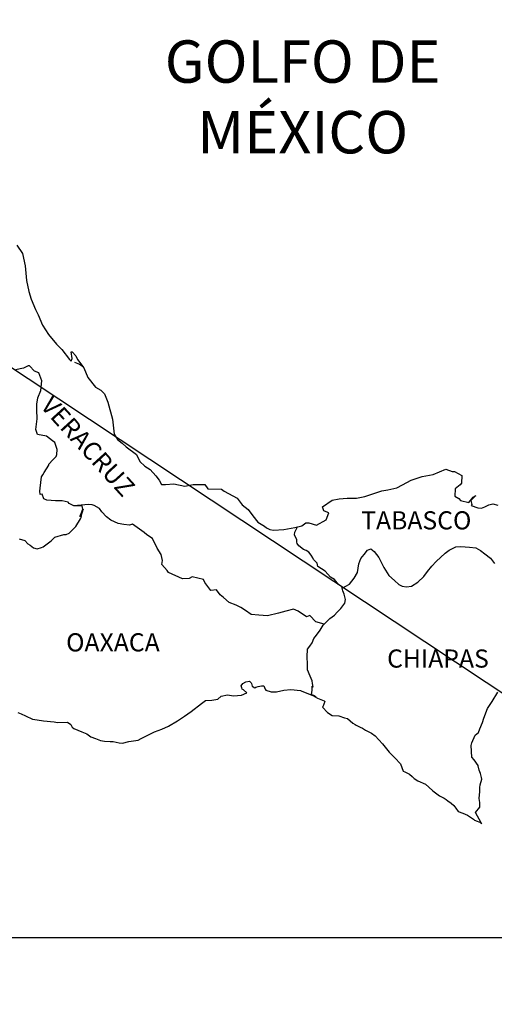
# Model space of a CAD drawing. Units: millimetres. Extents: x 626517 to 628917, y 2951610 to 2953410.
# Drawn here: x 628690 to 628753, y 2953026 to 2953156 of the extents above; entities that cross this region are included whole.
import ezdxf

# ---------------------------------------------------------------- set-up
doc = ezdxf.new("R2010")
doc.units = ezdxf.units.MM
doc.header["$LTSCALE"] = 40
doc.layers.add('SOLAPA', color=7, linetype='Continuous')
doc.styles.add('ROMANS', font='ROMANS', dxfattribs={"height": 0.2})
picture_1 = doc.add_image_def('image2.bmp', size_in_pixel=(2025, 1150))

msp = doc.modelspace()

# ---------------------------------------------------------------- linework, layer by layer
at = {"layer": 'SOLAPA'}
msp.add_line((628574.83, 2953185.59), (628805.47, 2953032.65), dxfattribs=at)
at = {"layer": 'SOLAPA', "color": 5, "linetype": 'Continuous'}
for p, q in [((628697.23, 2953110.64), (628697.87, 2953110.39)), ((628697.87, 2953110.39), (628698.4, 2953110.04)), ((628719.24, 2953067.9), (628719.48, 2953068.19)), ((628719.48, 2953068.19), (628719.87, 2953068.44)), ((628719.87, 2953068.44), (628720.36, 2953068.49)), ((628719.87, 2953068.44), (628719.87, 2953068.44)), ((628720.36, 2953068.49), (628720.55, 2953068.29)), ((628720.36, 2953068.49), (628720.36, 2953068.49)), ((628720.55, 2953068.29), (628720.6, 2953068.19)), ((628720.6, 2953068.19), (628720.71, 2953067.85)), ((628716.59, 2953066.51), (628717.42, 2953066.71)), ((628717.42, 2953066.71), (628718.21, 2953066.57)), ((628718.21, 2953066.57), (628719.28, 2953066.66)), ((628719.33, 2953067.65), (628719.24, 2953067.9)), ((628719.28, 2953066.66), (628719.97, 2953066.96)), ((628719.38, 2953067.45), (628719.33, 2953067.65)), ((628719.53, 2953067.35), (628719.38, 2953067.45)), ((628719.97, 2953066.96), (628719.53, 2953067.35)), ((628720.71, 2953067.85), (628721.04, 2953067.65)), ((628721.04, 2953067.65), (628721.19, 2953067.7)), ((628721.19, 2953067.7), (628721.49, 2953067.8)), ((628721.49, 2953067.8), (628721.93, 2953067.9)), ((628721.93, 2953067.9), (628722.22, 2953067.9)), ((628722.22, 2953067.9), (628722.42, 2953067.45)), ((628722.42, 2953067.45), (628722.52, 2953067.3)), ((628722.52, 2953067.3), (628723.21, 2953067.11)), ((628723.21, 2953067.11), (628723.89, 2953067.11)), ((628723.89, 2953067.11), (628724.87, 2953067.31)), ((628724.87, 2953067.31), (628725.8, 2953067.41)), ((628725.8, 2953067.41), (628727.07, 2953067.26)), ((628727.07, 2953067.26), (628727.27, 2953067.21)), ((628727.27, 2953067.21), (628728.73, 2953066.61)), ((628712.62, 2953064.48), (628714, 2953065.57)), ((628714, 2953065.57), (628714.53, 2953065.97)), ((628714.53, 2953065.97), (628715.37, 2953066.01)), ((628715.37, 2953066.01), (628716.15, 2953066.12)), ((628716.15, 2953066.12), (628716.59, 2953066.51)), ((628728.73, 2953066.61), (628729.33, 2953066.28)), ((628729.33, 2953066.28), (628730.21, 2953065.93)), ((628730.31, 2953065.83), (628730.02, 2953065.14)), ((628730.21, 2953065.93), (628730.31, 2953065.83)), ((628689.74, 2953064.36), (628690.19, 2953064.21)), ((628690.19, 2953064.21), (628690.77, 2953063.92)), ((628711.74, 2953063.89), (628712.62, 2953064.48)), ((628730.02, 2953065.14), (628729.97, 2953065.09)), ((628729.97, 2953065.09), (628730.65, 2953064.35)), ((628730.65, 2953064.35), (628731.25, 2953063.96)), ((628690.77, 2953063.92), (628691.66, 2953063.47)), ((628691.66, 2953063.47), (628692.29, 2953063.38)), ((628692.29, 2953063.38), (628693.13, 2953063.28)), ((628693.13, 2953063.28), (628694.55, 2953063.13)), ((628694.55, 2953063.13), (628694.98, 2953063.04)), ((628694.98, 2953063.04), (628696.31, 2953063.08)), ((628696.31, 2953063.08), (628696.75, 2953062.79)), ((628696.75, 2953062.79), (628696.9, 2953062.45)), ((628709.64, 2953062.55), (628710.82, 2953063.25)), ((628710.82, 2953063.25), (628711.74, 2953063.89)), ((628731.25, 2953063.96), (628732.13, 2953063.91)), ((628732.13, 2953063.91), (628732.91, 2953063.66)), ((628732.91, 2953063.66), (628733.3, 2953063.57)), ((628733.3, 2953063.57), (628733.99, 2953062.98)), ((628733.99, 2953062.98), (628734.28, 2953062.78)), ((628734.28, 2953062.78), (628734.43, 2953062.68)), ((628696.9, 2953062.45), (628697.14, 2953062.24)), ((628697.14, 2953062.24), (628698.18, 2953061.8)), ((628698.18, 2953061.8), (628698.86, 2953061.56)), ((628698.86, 2953061.56), (628699.4, 2953061.16)), ((628706.99, 2953061.42), (628707.78, 2953061.81)), ((628707.78, 2953061.81), (628708.76, 2953062.16)), ((628708.76, 2953062.16), (628709.64, 2953062.55)), ((628734.43, 2953062.68), (628734.97, 2953062.43)), ((628734.97, 2953062.43), (628735.26, 2953062.28)), ((628735.26, 2953062.28), (628735.66, 2953062.04)), ((628735.66, 2953062.04), (628736.44, 2953061.65)), ((628736.44, 2953061.65), (628736.93, 2953061.3)), ((628699.4, 2953061.16), (628699.99, 2953060.92)), ((628699.99, 2953060.92), (628700.68, 2953060.67)), ((628700.68, 2953060.67), (628701.17, 2953060.57)), ((628701.17, 2953060.57), (628701.95, 2953060.52)), ((628701.95, 2953060.52), (628702.34, 2953060.52)), ((628702.34, 2953060.52), (628703.13, 2953060.38)), ((628703.13, 2953060.38), (628703.57, 2953060.33)), ((628703.57, 2953060.33), (628704.4, 2953060.52)), ((628704.4, 2953060.52), (628705.62, 2953060.73)), ((628705.62, 2953060.73), (628706.02, 2953060.92)), ((628706.02, 2953060.92), (628706.99, 2953061.42)), ((628736.93, 2953061.3), (628737.91, 2953060.21)), ((628737.91, 2953060.21), (628738.8, 2953059.13)), ((628738.8, 2953059.13), (628739.53, 2953058.39)), ((628739.53, 2953058.39), (628740.27, 2953057.6)), ((628740.27, 2953057.6), (628740.66, 2953056.62)), ((628740.66, 2953056.62), (628740.86, 2953056.52)), ((628740.86, 2953056.52), (628741.5, 2953056.22)), ((628741.5, 2953056.22), (628741.84, 2953055.93)), ((628741.84, 2953055.93), (628742.09, 2953055.63)), ((628742.09, 2953055.63), (628742.58, 2953055.34)), ((628742.58, 2953055.34), (628743.6, 2953054.89)), ((628743.6, 2953054.89), (628744.05, 2953054.5)), ((628744.05, 2953054.5), (628744.58, 2953054.01)), ((628744.58, 2953054.01), (628745.42, 2953053.37)), ((628745.42, 2953053.37), (628746.06, 2953053.07)), ((628746.06, 2953053.07), (628746.31, 2953052.87)), ((628746.31, 2953052.87), (628746.55, 2953052.68)), ((628746.55, 2953052.68), (628746.99, 2953052.38)), ((628746.99, 2953052.38), (628747.33, 2953052.08)), ((628747.33, 2953052.08), (628747.58, 2953051.73)), ((628747.58, 2953051.73), (628747.92, 2953051.3)), ((628747.92, 2953051.3), (628748.51, 2953051.05)), ((628748.51, 2953051.05), (628749.15, 2953050.8)), ((628749.15, 2953050.8), (628749.69, 2953050.46)), ((628749.69, 2953050.46), (628749.93, 2953050.26)), ((628749.93, 2953050.26), (628750.08, 2953050.16)), ((628750.08, 2953050.16), (628750.42, 2953050.01)), ((628750.42, 2953050.01), (628750.86, 2953049.82)), ((628750.86, 2953049.82), (628751.02, 2953049.71))]:
    msp.add_line(p, q, dxfattribs=at)
msp.add_lwpolyline([(628689.6, 2953126.14), (628690.34, 2953125.01), (628690.73, 2953123.38), (628690.89, 2953121.46), (628691.18, 2953119.98), (628691.52, 2953118.99), (628692.06, 2953117.61), (628692.41, 2953116.92), (628693, 2953115.54), (628693.78, 2953114.3), (628694.86, 2953113.02), (628695.55, 2953112.34), (628696.58, 2953111), (628696.78, 2953110.8), (628696.92, 2953111.15), (628696.78, 2953112.04), (628696.92, 2953112.04), (628697.42, 2953111.5), (628697.61, 2953111), (628698.45, 2953109.92), (628698.99, 2953108.64), (628700.02, 2953107.36), (628700.7, 2953106.96), (628700.7, 2953106.96), (628701.19, 2953106.47), (628701.64, 2953105.38), (628702.23, 2953103.12), (628702.48, 2953101.14), (628702.92, 2953100.45), (628703.51, 2953099.96), (628704.05, 2953099.46), (628705.42, 2953098.48), (628705.86, 2953097.54), (628706.5, 2953096.9), (628707.24, 2953096.46), (628707.97, 2953095.66), (628708.41, 2953095.08), (628708.71, 2953094.48), (628709.24, 2953094.48), (628710.37, 2953094.58), (628711.8, 2953094.29), (628712.92, 2953094.49), (628714.44, 2953094.49), (628714.84, 2953093.94), (628716.64, 2953093.9), (628716.99, 2953093.6), (628718.71, 2953092.67), (628719.39, 2953091.83), (628720.18, 2953091.19), (628720.77, 2953090.35), (628721.45, 2953089.51), (628722.34, 2953088.97), (628722.58, 2953088.77), (628723.03, 2953088.53), (628723.51, 2953088.48), (628724.89, 2953088.53), (628726.35, 2953088.82), (628727.24, 2953089.02), (628727.78, 2953089.42), (628728.17, 2953089.42), (628729.2, 2953089.12), (628730.47, 2953089.82), (628730.81, 2953090.75), (628730.67, 2953090.8), (628730.18, 2953091), (628729.98, 2953091.54), (628731.25, 2953092.44), (628732.18, 2953092.59), (628733.26, 2953092.68), (628734.48, 2953092.68), (628735.56, 2953092.93), (628737.82, 2953093.67), (628738.6, 2953093.77), (628739.82, 2953094.07), (628740.56, 2953094.47), (628741.68, 2953095.06), (628743.15, 2953095.56), (628744.62, 2953095.8), (628746.29, 2953096.5), (628747.12, 2953096.2), (628747.41, 2953096.2), (628748.4, 2953095.7), (628748.35, 2953094.67), (628748.15, 2953094.43), (628747.51, 2953093.93), (628747.47, 2953092.94), (628748.01, 2953092.65), (628748.2, 2953092.4), (628749.33, 2953092.11), (628749.87, 2953092.8), (628750.22, 2953093.04), (628749.58, 2953092.36), (628749.73, 2953091.86), (628749.62, 2953091.71), (628750.51, 2953091.42), (628751, 2953091.37), (628751.44, 2953091.56), (628751.98, 2953091.81), (628752.47, 2953091.96), (628753.15, 2953091.77)], dxfattribs=at)
at = {"layer": 'SOLAPA', "color": 7, "linetype": 'Continuous'}
for points in [[(628689.94, 2953087.3), (628690.68, 2953087.1), (628691.07, 2953086.66), (628691.37, 2953086.46), (628691.81, 2953086.11), (628692.3, 2953086.01), (628692.89, 2953086.16), (628693.09, 2953086.25), (628694.16, 2953087.04), (628694.61, 2953087.54), (628695.84, 2953087.88), (628696.13, 2953087.88), (628696.52, 2953088.08), (628696.97, 2953088.52), (628697.41, 2953088.96), (628698, 2953089.95), (628698.1, 2953090.15), (628698.19, 2953090.64), (628698.34, 2953091.03), (628698.38, 2953091.23), (628697.95, 2953090.25), (628698.1, 2953090.68), (628698.34, 2953091.23), (628698.24, 2953091.67), (628697.16, 2953091.67), (628696.52, 2953091.97), (628696.38, 2953092.17), (628695.59, 2953092.32), (628694.7, 2953092.32), (628693.58, 2953092.42), (628693.18, 2953092.62), (628692.94, 2953093.21), (628692.69, 2953093.16), (628692.64, 2953093.61), (628692.69, 2953094), (628692.89, 2953095.53), (628693.03, 2953095.77), (628693.23, 2953096.07), (628693.82, 2953097.05), (628693.82, 2953097.2), (628694.35, 2953097.74), (628694.8, 2953098.18), (628694.9, 2953098.48), (628694.94, 2953099.12), (628694.65, 2953100.06), (628694.31, 2953100.26), (628693.52, 2953100.9), (628692.34, 2953101.1), (628692.1, 2953101.78), (628692.29, 2953103.17), (628692.24, 2953104.35), (628692.24, 2953105.09), (628692.38, 2953105.93), (628692.78, 2953106.91), (628692.92, 2953108.2), (628692.53, 2953109.23), (628691.94, 2953109.48), (628691.3, 2953110.17), (628691.11, 2953110.17), (628690.47, 2953109.88), (628690.07, 2953109.77), (628689.49, 2953109.63)], [(628730.22, 2953076.05), (628729.1, 2953076.34), (628728.31, 2953077.18), (628727.87, 2953076.99), (628726.78, 2953077.78), (628726.15, 2953078.02), (628725.16, 2953077.78), (628724.18, 2953077.49), (628722.71, 2953077.14), (628721.58, 2953077.24), (628720.55, 2953077.34), (628719.81, 2953077.83), (628719.22, 2953078.23), (628718.59, 2953078.53), (628717.65, 2953078.92), (628716.91, 2953079.57), (628716.47, 2953079.91), (628715.98, 2953080.56), (628715.24, 2953080.5), (628714.45, 2953081.54), (628714.26, 2953081.93), (628712.79, 2953082.28), (628712.39, 2953082.09), (628711.51, 2953082.04), (628709.64, 2953082.88), (628709.45, 2953083.12), (628708.76, 2953083.92), (628708.85, 2953084.46), (628708.66, 2953085.25), (628708.16, 2953086.09), (628707.52, 2953087.37), (628706.79, 2953087.86), (628706.44, 2953088.16), (628704.88, 2953089.25), (628704.48, 2953089.14), (628703.74, 2953089.2), (628703.01, 2953089.35), (628702.03, 2953089.8), (628701.44, 2953090.24), (628700.84, 2953090.88), (628700.55, 2953091.32), (628699.82, 2953091.72), (628699.57, 2953091.82), (628699.08, 2953091.87), (628697.16, 2953091.67)], [(628732.58, 2953080.79), (628732.53, 2953080.97), (628732.09, 2953081.27), (628731.55, 2953081.96), (628731.05, 2953082.26), (628730.32, 2953083.05), (628729.38, 2953083.64), (628729.28, 2953084.08), (628728.79, 2953084.57), (628728.69, 2953084.82), (628728.5, 2953085.17), (628728.2, 2953085.56), (628727.81, 2953085.76), (628727.46, 2953085.91), (628726.88, 2953086.4), (628726.63, 2953086.7), (628726.58, 2953086.89), (628726.58, 2953087.24), (628726.33, 2953087.73), (628726.29, 2953087.83), (628726.33, 2953088.18), (628726.33, 2953088.18), (628726.33, 2953088.18), (628726.69, 2953088.9)], [(628729.13, 2953066.4), (628728.79, 2953066.62), (628728.5, 2953066.73), (628728.56, 2953066.98), (628728.61, 2953067.37), (628728.61, 2953067.86), (628728.75, 2953067.71), (628728.66, 2953068.21), (628728.6, 2953068.55), (628728.36, 2953069.15), (628728.01, 2953069.99), (628728.01, 2953070.77), (628727.97, 2953071.71), (628728.01, 2953072.75), (628728.31, 2953073.14), (628728.6, 2953073.58), (628728.85, 2953074.13), (628729.2, 2953074.57), (628729.69, 2953075.25), (628730.08, 2953075.9), (628730.61, 2953076.44), (628730.96, 2953076.79), (628731.55, 2953077.23), (628731.94, 2953077.62), (628732.43, 2953078.12), (628732.92, 2953078.8), (628733.02, 2953079.29), (628732.87, 2953079.99), (628732.68, 2953080.43), (628732.58, 2953080.79), (628733.56, 2953081.32), (628734.15, 2953082.1), (628734.59, 2953082.89), (628734.79, 2953084.02), (628735.03, 2953084.72), (628735.47, 2953085.25), (628735.92, 2953085.8), (628736.35, 2953085.99), (628736.8, 2953085.64), (628737.43, 2953084.86), (628738.08, 2953083.53), (628738.77, 2953082.49), (628739.5, 2953081.8), (628740.09, 2953081.3), (628740.53, 2953081.06), (628741.08, 2953080.96), (628741.76, 2953081.05), (628742.6, 2953081.6), (628743.38, 2953082.34), (628743.87, 2953082.98), (628744.41, 2953083.71), (628745, 2953084.31), (628746.18, 2953085.44), (628746.72, 2953085.83), (628747.6, 2953086.28), (628748.24, 2953086.32), (628749.42, 2953086.22), (628750.25, 2953086.12), (628750.84, 2953085.77), (628751.43, 2953085.33), (628752.17, 2953084.78), (628752.71, 2953084.04)], [(628751.02, 2953049.71), (628750.96, 2953049.8), (628750.18, 2953051.15), (628750.77, 2953051.84), (628750.76, 2953052.48), (628750.67, 2953053.02), (628750.76, 2953053.91), (628750.76, 2953053.96), (628750.76, 2953054.46), (628750.81, 2953054.8), (628751.05, 2953055.54), (628751, 2953055.79), (628750.85, 2953056.33), (628750.66, 2953056.73), (628750.56, 2953057.32), (628750.56, 2953057.37), (628750.02, 2953058.1), (628749.73, 2953058.45), (628749.62, 2953060.03), (628749.72, 2953060.38), (628750.16, 2953061.36), (628750.6, 2953061.71), (628750.79, 2953062.2), (628751.14, 2953063.04), (628751.28, 2953063.64), (628751.78, 2953064.92), (628752.41, 2953065.81), (628753.15, 2953067.04)]]:
    msp.add_lwpolyline(points, dxfattribs=at)

# ---------------------------------------------------------------- texts
at = {"layer": 'SOLAPA', "color": 7, "style": 'ROMANS'}
for s, insert, char_height, width, attachment_point in [('\\fArial|b0|i0|c0|p34;GOLFO DE MÉXICO', (628727.37, 2953153.18), 5.6, 46.0533, 2), ('TABASCO', (628735.09, 2953090.96, 2.32), 2.4, 25.138, 1), ('OAXACA', (628696.12, 2953074.84, 2.32), 2.4, 25.138, 1), ('CHIAPAS', (628738.52, 2953072.7, 2.32), 2.4, 25.138, 1)]:
    msp.add_mtext(s, dxfattribs=dict(at, insert=insert, char_height=char_height, width=width, attachment_point=attachment_point))
at = {"layer": 'SOLAPA', "color": 7, "insert": (628694.38, 2953106.42, 2.32), "char_height": 2.4, "width": 25.138, "attachment_point": 1, "rotation": 312.295, "style": 'ROMANS'}
msp.add_mtext('VERACRUZ', dxfattribs=at)

# ---------------------------------------------------------------- referenced raster images: frames only (the image files are external)
at = {"layer": 'SOLAPA'}
image = msp.add_image(picture_1, insert=(628497.67, 2952859.86), size_in_units=(307.79, 174.8), dxfattribs=at)
image.dxf.flags = 7

doc.saveas('drawing.dxf')
